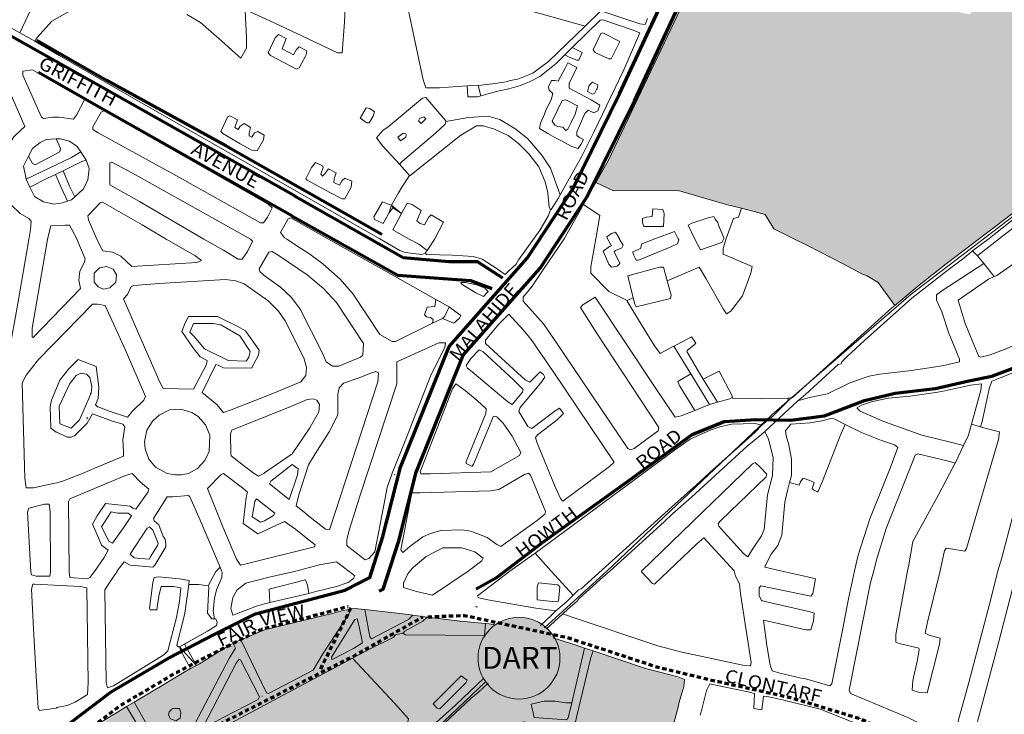
# Model space of a CAD drawing. Units: metres. Extents: x 306887 to 328328, y 228058 to 242053.
# Drawn here: x 317352 to 318868, y 236163 to 237233 of the extents above; entities that cross this region are included whole.
import ezdxf
from ezdxf.enums import TextEntityAlignment as Align

# ---------------------------------------------------------------- set-up
doc = ezdxf.new("R2010")
doc.units = ezdxf.units.M
doc.header["$MEASUREMENT"] = 0
doc.linetypes.add('DGN Style 2', pattern=[10.95174, 6.571044, -4.380696])
for name, color, linetype, lineweight in [('BARONY', 7, 'Continuous', 0), ('BROWN', 7, 'Continuous', 0), ('Level 18', 7, 'Continuous', 0), ('Level 33', 7, 'Continuous', 0), ('Level 34', 7, 'Continuous', 0), ('Level 49', 7, 'Continuous', 0), ('Level 62', 7, 'Continuous', 0)]:
    doc.layers.add(name, color=color, linetype=linetype, lineweight=lineweight)
doc.styles.add('Style-SWISS_722_BOLD_ITALIC', font='SWISS_722_BOLD_ITALIC.shx')
doc.styles.add('Style-WORKING', font='WORKING.shx')

msp = doc.modelspace()

# ---------------------------------------------------------------- hatches: boundary and pattern name
at = {"layer": 'Level 18', "linetype": 'Continuous', "lineweight": 0}
for points in [[(318699.354, 236793.07), (318673.761, 236828.209), (318652.766, 236840.182), (318592.782, 236871.107), (318512.804, 236911.008), (318499.797, 236932.986), (318463.392, 236942.681), (318365.855, 236969.83), (318265.917, 236969.724), (318238.92, 236982.154), (318257.89, 237015.699), (318316.271, 237138.216), (318374.652, 237260.733), (318394.617, 237293.742), (318417.58, 237326.754), (318425.338, 237331.42), (318433.57, 237327.77), (318513.54, 237299.866), (318593.509, 237271.961), (318603.504, 237269.972), (318609.248, 237280.845), (318699.449, 237263.076), (318754.077, 237253.201), (318815.392, 237241.207), (318848.787, 237310.621), (318945.282, 237285.329), (318957.276, 237283.342), (318959.273, 237285.343), (318979.23, 237331.348), (318988.219, 237339.354), (318994.715, 237339.361), (319001.211, 237339.368), (319134.33, 237288.362), (319171.314, 237274.063), (319218.135, 237253.63), (319224.132, 237252.636), (319243.491, 237284.284), (319289.814, 237258.613), (319260.129, 237223.685), (319227.166, 237199.659), (319191.702, 237178.629), (319156.239, 237157.599), (319141.255, 237147.587), (319142.758, 237142.59), (319149.033, 237128.062), (319128.283, 237117.584), (319123.289, 237113.58), (319057.358, 237071.526), (318992.433, 237020.476), (318915.521, 236961.416), (318778.676, 236857.309)], [(317616.288, 235641.86), (317590.657, 235658.388), (317308.709, 235918.317), (317332.739, 235951.372), (317359.972, 235996.446), (317395.216, 236058.048), (317443.275, 236127.162), (317465.703, 236140.685), (317524.976, 236181.252), (317680.367, 236272.903), (317723.62, 236292.436), (317869.4, 236326.993), (317979.936, 236313.47), (318074.452, 236302.953), (318151.347, 236289.431), (318228.18, 236263.296), (318326.381, 236231.06), (318375.36, 236217.117), (318349.992, 236104.625), (318333.972, 236082.088), (318314.748, 236064.058), (318284.311, 236046.028), (318188.192, 236015.979), (318026.393, 235976.914), (317874.206, 235937.849), (317810.127, 235906.297), (317763.67, 235870.238), (317726.824, 235825.163), (317664.347, 235725.999)]]:
    msp.add_hatch(color=91, dxfattribs=at).paths.add_polyline_path(points)
at = {"layer": 'Level 33', "linetype": 'Continuous', "lineweight": 13}
h = msp.add_hatch(color=2, dxfattribs=at)
edge = h.paths.add_edge_path()
edge.add_arc((318120.52, 236249.967), 63.03, 0, 360)

# ---------------------------------------------------------------- linework, layer by layer
at = {"layer": 'BROWN', "color": 7, "linetype": 'Continuous', "lineweight": 0}
for p, q in [((317374.846, 237199.92), (317351.878, 237212.732)), ((318202.606, 237190.176), (318191.226, 237178.865)), ((318057.574, 237131.888), (318040.755, 237131.102)), ((318061.625, 237115.731), (318057.574, 237131.888)), ((317445.699, 237029.422), (317453.77, 237016.67)), ((317952.095, 236993.383), (317936.36, 237010.627)), ((317367.484, 236975.278), (317361.669, 236987.336)), ((317406.998, 236994.826), (317418.361, 237000.285)), ((318219.847, 236948.425), (318238.92, 236982.154)), ((317926.145, 236943.374), (317924.143, 236947.37)), ((317939.742, 236934.736), (317924.143, 236947.37)), ((317939.742, 236934.736), (317926.145, 236943.374)), ((317979.089, 236877.754), (317976.161, 236873.452)), ((318826.638, 236869.356), (318819.148, 236877.043)), ((318826.638, 236869.356), (318836.27, 236857.43)), ((318836.27, 236857.43), (318852.413, 236837.442)), ((317992.414, 236802.432), (318013.258, 236790.651)), ((318296.46, 236805.017), (318287.018, 236800.809)), ((318002.542, 236773.09), (317987.584, 236765.713)), ((318359.092, 236730.446), (318385.098, 236687.569)), ((318385.098, 236687.569), (318413.76, 236640.312)), ((318426.12, 236644.284), (318404.077, 236679.501)), ((318413.76, 236640.312), (318391.619, 236631.516)), ((318426.12, 236644.284), (318413.76, 236640.312)), ((318549.961, 236646.144), (318499.146, 236598.863)), ((317455.654, 236620.993), (317455.657, 236617.994)), ((318831.38, 236605.938), (318817.39, 236610.038)), ((318805.022, 236577.132), (318792.049, 236550.045)), ((317929.422, 236532.528), (317928.422, 236532.527)), ((317797.181, 236349.69), (317736.913, 236335.348)), ((318056.482, 236328.738), (318053.484, 236328.735)), ((317979.096, 236313.217), (317957.111, 236316.195)), ((318068.931, 236303.254), (318067.463, 236284.741)), ((317605.432, 236271.541), (317597.807, 236267.274)), ((317597.807, 236267.274), (317623.68, 236238.746)), ((317605.432, 236271.541), (317623.68, 236238.746)), ((318221.568, 236265.514), (318201.868, 236180.946)), ((318234.793, 236261.078), (318221.568, 236265.514)), ((317623.68, 236238.746), (317614.659, 236233.745)), ((317725.779, 236191.438), (317724.78, 236191.437)), ((317516.325, 236175.229), (317527.835, 236182.129))]:
    msp.add_line(p, q, dxfattribs=at)
at = {"layer": 'BROWN', "color": 7, "linetype": 'Continuous', "lineweight": 0, "flags": 128}
for points in [[(318238.92, 236982.154), (318257.89, 237015.699), (318374.652, 237260.733), (318394.617, 237293.742), (318417.58, 237326.754), (318425.338, 237331.42)], [(317351.878, 237212.732), (317332.321, 237223.641), (317325.322, 237228.632), (317330.302, 237253.628), (317337.612, 237294.736)], [(317385.838, 237286.398), (317382.254, 237277.674), (317351.878, 237212.732)], [(318040.755, 237131.102), (318025.956, 237130.411), (317997.974, 237128.382), (317976.987, 237128.36), (317972.982, 237140.351), (317946.914, 237264.278), (317943.905, 237280.269), (317943.904, 237281.268), (318016.859, 237281.346)], [(318222.396, 237223.113), (318189.785, 237232.547), (318017.859, 237280.347), (318016.859, 237281.346)], [(317853.966, 237272.176), (317851.996, 237229.19), (317848.031, 237182.203), (317841.035, 237182.196), (317795.048, 237204.139), (317737.066, 237231.068), (317702.077, 237247.025)], [(317429.246, 237246.735), (317401.274, 237230.712), (317378.305, 237205.696), (317374.846, 237199.92)], [(317699.079, 237246.022), (317701.105, 237206.039), (317701.117, 237189.045), (317692.132, 237174.041), (317678.133, 237186.022), (317673.133, 237191.014), (317663.133, 237200.001), (317630.133, 237228.955), (317609.138, 237240.928)], [(318222.396, 237223.113), (318246.74, 237246.602), (318306.717, 237226.673), (318314.712, 237225.682), (318318.704, 237234.683)], [(318202.606, 237190.176), (318245.75, 237232.606), (318249.748, 237232.611), (318294.73, 237217.664), (318306.726, 237212.678), (318281.78, 237155.673), (318235.874, 237059.659), (318216.912, 237021.653), (318184.064, 236963.138)], [(318222.396, 237223.113), (318165.843, 237168.545), (318141.87, 237150.526), (318118.891, 237141.505), (318106.9, 237139.493), (318100.905, 237137.488), (318079.92, 237134.467), (318057.574, 237131.888)], [(317976.161, 236873.452), (317971.166, 236871.448), (317945.18, 236874.419), (317937.183, 236877.41), (317906.19, 236895.37), (317520.278, 237115.88), (317412.303, 237177.743), (317374.846, 237199.92)], [(317792.068, 237178.145), (317782.087, 237159.142), (317778.091, 237157.138), (317738.101, 237178.088), (317734.101, 237182.082), (317745.079, 237205.086), (317750.072, 237210.089), (317762.069, 237204.104), (317756.083, 237188.103), (317773.079, 237179.125), (317778.07, 237187.127), (317782.065, 237191.13), (317794.062, 237185.145), (317793.067, 237179.146), (317792.068, 237178.145)], [(318239.789, 237181.619), (318237.789, 237182.616), (318234.788, 237186.612), (318246.764, 237211.615), (318249.762, 237212.618), (318275.754, 237199.65), (318262.781, 237172.646), (318258.783, 237172.642), (318239.789, 237181.619)], [(318202.606, 237190.176), (318217.802, 237182.595), (318212.813, 237170.594), (318209.815, 237170.591), (318197.819, 237175.576), (318191.226, 237178.865)], [(318061.625, 237115.731), (318089.921, 237123.481), (318104.91, 237126.496), (318122.895, 237131.513), (318128.889, 237134.518), (318136.882, 237137.526), (318152.867, 237145.54), (318177.838, 237165.559), (318191.226, 237178.865)], [(317408.37, 237082.774), (317402.374, 237082.767), (317388.384, 237080.753), (317385.384, 237082.749), (317356.358, 237147.695), (317356.354, 237153.692), (317371.343, 237155.707), (317451.325, 237109.809), (317439.349, 237085.805), (317434.356, 237079.802), (317412.367, 237082.778), (317408.37, 237082.774)], [(318175.917, 237051.599), (318164.919, 237057.585), (318151.922, 237065.568), (318153.915, 237073.567), (318159.902, 237087.569), (318161.897, 237093.568), (318169.881, 237109.571), (318172.872, 237119.571), (318166.873, 237124.562), (318165.87, 237129.559), (318170.86, 237139.561), (318175.857, 237139.566), (318180.854, 237138.572), (318191.834, 237158.576), (318195.826, 237166.578), (318209.822, 237159.595), (318197.847, 237134.592), (318197.851, 237127.594), (318231.843, 237109.637), (318244.84, 237101.653), (318241.848, 237092.654), (318235.854, 237089.648), (318226.857, 237093.637), (318221.863, 237088.634), (318216.874, 237076.633), (318209.889, 237060.631), (318209.894, 237054.634), (318213.893, 237051.639), (318219.891, 237048.646), (318215.899, 237040.645), (318211.906, 237034.643), (318201.91, 237037.631), (318183.914, 237047.609), (318175.917, 237051.599)], [(319367.11, 237154.824), (319390.112, 237130.857), (319388.116, 237126.856), (319244.304, 236981.757), (319201.36, 236937.728), (319186.38, 236922.717), (319152.418, 236896.691), (319138.433, 236887.68), (319098.476, 236860.647), (318987.596, 236784.557), (318970.614, 236774.543), (318926.656, 236751.505), (318870.708, 236726.455), (318844.731, 236716.431), (318831.741, 236713.418), (318828.742, 236714.415), (318815.729, 236745.39), (318807.721, 236765.374), (318796.703, 236801.349), (318843.652, 236833.387), (318852.413, 236837.442)], [(318852.413, 236837.442), (318856.64, 236839.398), (318938.551, 236896.464), (318979.509, 236920.499), (319030.458, 236948.543), (319063.422, 236972.569), (319104.37, 237011.598), (319154.312, 237050.636), (319197.262, 237085.669), (319218.234, 237107.683), (319252.21, 237112.717), (319254.21, 237110.72), (319273.22, 237078.752), (319277.218, 237077.757), (319340.142, 237132.803), (319367.11, 237154.824)], [(317344.428, 237054.716), (317342.431, 237052.715), (317326.458, 237027.707), (317308.467, 237030.687), (317301.469, 237033.678), (317302.465, 237039.677), (317323.389, 237132.665), (317327.382, 237138.667), (317330.382, 237135.671), (317359.41, 237068.727), (317344.428, 237054.716)], [(318061.625, 237115.731), (318056.947, 237114.45), (318041.957, 237114.434), (318040.755, 237131.102)], [(318239.827, 237125.639), (318236.833, 237119.638), (318233.835, 237118.636), (318225.837, 237122.626), (318228.83, 237131.625), (318233.823, 237136.629), (318241.821, 237132.639), (318240.825, 237126.64), (318239.827, 237125.639)], [(319149.033, 237128.062), (319139.273, 237122.594), (319128.283, 237117.584), (319123.289, 237113.58), (319107.305, 237104.567), (319082.331, 237088.546), (319057.358, 237071.526), (318992.433, 237020.476), (318957.856, 236993.821), (318947.484, 236986.441), (318915.521, 236961.416), (318829.618, 236896.349), (318778.676, 236857.309), (318736.724, 236824.277), (318699.354, 236793.07)], [(317936.36, 237010.627), (317911.089, 237038.323), (317901.087, 237051.308), (317911.073, 237062.314), (317919.064, 237068.32), (317972.001, 237112.36), (317976.998, 237113.365), (318008.003, 237077.411), (318008.004, 237076.412)], [(318175.904, 237070.592), (318171.902, 237076.585), (318186.871, 237108.589), (318192.867, 237109.595), (318210.862, 237100.618), (318206.873, 237087.618), (318200.886, 237074.617), (318195.895, 237064.615), (318192.899, 237062.613), (318187.898, 237067.606), (318179.903, 237068.597), (318175.904, 237070.592)], [(317898.061, 237091.29), (317896.067, 237084.29), (317890.078, 237074.287), (317886.08, 237074.283), (317876.082, 237081.27), (317885.065, 237097.274), (317891.062, 237096.28), (317898.061, 237091.29)], [(317472.347, 237058.85), (317464.348, 237063.84), (317464.345, 237067.838), (317477.322, 237090.844), (317481.318, 237092.847), (317578.295, 237037.97), (317734.259, 236949.168), (317740.26, 236943.177), (317733.273, 236929.174), (317727.283, 236920.171), (317722.286, 236920.166), (317588.318, 236994.997), (317472.347, 237058.85)], [(317664.229, 237058.054), (317661.228, 237061.05), (317672.206, 237084.053), (317675.203, 237085.056), (317687.2, 237079.071), (317683.211, 237067.071), (317688.21, 237064.077), (317691.204, 237069.078), (317697.198, 237073.083), (317707.196, 237067.096), (317705.202, 237059.097), (317705.206, 237054.099), (317709.205, 237052.104), (317713.198, 237059.105), (317718.193, 237061.11), (317728.191, 237055.123), (317727.196, 237048.124), (317717.214, 237031.12), (317709.218, 237032.111), (317691.223, 237042.088), (317664.229, 237058.054)], [(317977.02, 237080.377), (317970.029, 237073.372), (317966.029, 237077.367), (317968.025, 237081.367), (317974.02, 237083.373), (317977.02, 237080.377)], [(318184.064, 236963.138), (318168.953, 237004.609), (318155.947, 237024.588), (318133.944, 237049.555), (318115.945, 237064.53), (318090.95, 237079.498), (318072.958, 237084.478), (318042.978, 237082.446), (318008.004, 237076.412)], [(318008.004, 237076.412), (318007.007, 237072.412), (317992.026, 237058.401), (317941.086, 237015.363), (317936.36, 237010.627)], [(318168.996, 236940.632), (318166.995, 236944.629), (318164.981, 236966.618), (318160.972, 236983.608), (318150.963, 237006.589), (318135.958, 237026.566), (318119.957, 237042.543), (318103.959, 237054.521), (318082.965, 237064.495), (318065.972, 237069.476), (318054.979, 237069.464), (318031.004, 237055.444), (317953.094, 236993.384), (317952.095, 236993.383)], [(317407.612, 237049.477), (317392.403, 237048.769), (317383.412, 237043.761), (317371.425, 237034.752), (317365.323, 237022.959)], [(317407.612, 237049.477), (317414.399, 237034.798), (317413.403, 237029.798), (317375.44, 237009.765), (317371.441, 237011.76), (317365.323, 237022.959)], [(317445.699, 237029.422), (317440.381, 237037.824), (317428.383, 237045.808), (317414.389, 237049.792), (317407.612, 237049.477)], [(317947.055, 237056.354), (317946.058, 237052.355), (317938.067, 237046.349), (317934.066, 237052.342), (317942.057, 237058.348), (317946.055, 237057.353), (317947.055, 237056.354)], [(317365.323, 237022.959), (317357.452, 237007.747), (317361.669, 236987.336)], [(317445.699, 237029.422), (317431.398, 237020.821), (317361.669, 236987.336)], [(319016.413, 237027.499), (319005.426, 237019.49), (318991.442, 237007.48), (318980.454, 237000.471), (318961.304, 236985.452), (318940.5, 236969.44), (318889.557, 236931.4), (318852.6, 236902.371), (318844.609, 236896.365), (318819.148, 236877.043)], [(319016.413, 237027.499), (319014.134, 237019.499), (319012.425, 237013.5), (318860.599, 236896.382), (318827.637, 236870.356), (318826.638, 236869.356)], [(317453.77, 237016.67), (317447.392, 237014.84), (317418.361, 237000.285)], [(317453.77, 237016.67), (317458.393, 237003.856), (317456.406, 236985.86), (317449.42, 236971.858), (317436.628, 236960.464)], [(317635.357, 236895.083), (317536.379, 236952.957), (317490.39, 236978.899), (317490.367, 237012.886), (317493.364, 237013.889), (317525.356, 236996.929), (317652.326, 236926.09), (317707.313, 236895.159), (317710.313, 236892.164), (317702.329, 236876.161), (317694.342, 236864.157), (317688.345, 236864.151), (317665.35, 236878.121), (317635.357, 236895.083)], [(317792.197, 236988.215), (317801.18, 237005.219), (317807.171, 237013.222), (317818.167, 237008.235), (317819.169, 237005.238), (317815.178, 236995.237), (317818.178, 236992.241), (317821.174, 236995.243), (317827.165, 237003.247), (317839.162, 236997.262), (317836.17, 236988.262), (317835.174, 236982.263), (317844.172, 236978.274), (317848.164, 236985.276), (317852.159, 236989.278), (317863.156, 236984.292), (317862.162, 236975.294), (317852.181, 236957.29), (317848.183, 236957.286), (317830.188, 236966.264), (317794.197, 236986.218), (317792.197, 236988.215)], [(317406.998, 236994.826), (317394.442, 236988.793), (317367.484, 236975.278)], [(317406.998, 236994.826), (317418.442, 236967.826), (317425.508, 236953.718)], [(317418.361, 237000.285), (317428.429, 236976.834), (317436.628, 236960.464)], [(317952.095, 236993.383), (317940.114, 236975.377), (317935.123, 236966.375), (317924.143, 236947.37)], [(317425.508, 236953.718), (317417.454, 236950.832), (317404.463, 236948.819), (317388.471, 236952.8), (317374.474, 236960.782), (317367.484, 236975.278)], [(318463.392, 236942.681), (318441.823, 236947.919), (318365.855, 236969.83), (318265.917, 236969.724), (318238.92, 236982.154)], [(317436.628, 236960.464), (317431.442, 236955.845), (317425.508, 236953.718)], [(318184.064, 236963.138), (318180.977, 236957.639), (318169.996, 236940.633), (318168.996, 236940.632)], [(317338.505, 236947.749), (317352.505, 236934.769), (317365.502, 236926.785), (317369.503, 236922.791), (317368.512, 236909.795), (317365.524, 236894.797), (317348.602, 236795.816), (317339.642, 236744.825), (317329.682, 236695.832), (317325.685, 236693.829), (317290.703, 236699.79), (317286.703, 236702.784), (317287.695, 236713.781), (317325.549, 236894.755), (317336.509, 236943.748), (317338.505, 236947.749)], [(317577.393, 236895.022), (317540.401, 236916.974), (317479.415, 236951.897), (317475.418, 236950.893), (317456.443, 236930.88), (317457.447, 236924.884), (317470.459, 236894.908), (317479.466, 236876.925), (317494.458, 236874.941), (317507.454, 236868.957), (317524.454, 236852.981), (317624.388, 236859.085), (317631.382, 236862.091), (317621.383, 236870.078), (317577.393, 236895.022)], [(317924.143, 236947.37), (317918.145, 236949.363), (317910.148, 236952.353), (317897.172, 236929.348), (317898.174, 236925.351), (317911.17, 236919.367), (317920.154, 236935.37), (317926.145, 236943.374)], [(317924.143, 236947.37), (317918.145, 236949.363), (317910.148, 236952.353), (317897.172, 236929.348), (317898.174, 236925.351), (317911.17, 236919.367), (317920.154, 236935.37), (317924.143, 236947.37)], [(317939.742, 236934.736), (317948.126, 236950.394), (317956.123, 236948.404), (317970.12, 236939.422), (317963.135, 236923.42), (317968.135, 236919.427), (317975.132, 236917.435), (317981.121, 236928.438), (317985.116, 236932.44), (318004.111, 236921.464), (317991.137, 236895.46), (317979.089, 236877.754)], [(318391.619, 236631.516), (318370.088, 236622.962), (318361.095, 236620.953), (318330.083, 236666.904), (318238.045, 236805.755), (318219.065, 236793.739), (318215.07, 236789.737), (318240.081, 236750.777), (318336.121, 236604.933), (318335.125, 236599.934), (318298.166, 236572.904), (318292.171, 236570.899), (318288.173, 236572.894), (318176.129, 236738.714), (318158.123, 236764.685), (318127.118, 236799.64), (318127.114, 236805.637), (318141.094, 236822.646), (318158.066, 236848.654), (318190.014, 236895.671), (318219.847, 236948.425)], [(318219.847, 236948.425), (318244.955, 236931.716), (318238.984, 236895.723), (318231.018, 236852.73), (318231.024, 236842.734), (318259.026, 236814.774), (318287.018, 236800.809)], [(318343.892, 236934.82), (318342.906, 236914.826), (318312.925, 236914.794), (318310.922, 236920.79), (318310.918, 236926.788), (318316.913, 236928.793), (318325.907, 236929.803), (318326.898, 236941.799), (318341.889, 236940.815), (318343.892, 236934.82)], [(318463.392, 236942.681), (318458.825, 236928.944), (318450.831, 236926.936), (318439.859, 236895.936), (318434.873, 236880.936), (318434.879, 236871.939), (318479.864, 236852.994), (318477.872, 236842.996), (318464.904, 236807.995), (318446.931, 236783.984), (318439.938, 236779.979), (318434.936, 236787.97), (318408.921, 236833.926), (318397.915, 236851.908), (318348.8, 236830.937)], [(318699.354, 236793.07), (318673.761, 236828.209), (318655.764, 236839.186), (318649.767, 236841.178), (318619.774, 236857.141), (318565.789, 236885.073), (318542.796, 236896.045), (318512.804, 236911.008), (318499.797, 236932.986), (318482.804, 236937.966), (318463.392, 236942.681)], [(317987.584, 236765.713), (317930.282, 236737.454), (317925.285, 236737.449), (317906.289, 236748.424), (317865.273, 236810.358), (317845.269, 236833.328), (317818.27, 236857.291), (317798.272, 236872.264), (317784.274, 236881.246), (317763.278, 236895.219), (317759.279, 236897.214), (317753.277, 236905.204), (317765.256, 236926.209), (317769.252, 236928.213), (317827.238, 236895.287), (317925.215, 236840.411), (317992.414, 236802.432)], [(317979.089, 236877.754), (317966.158, 236887.437), (317950.162, 236895.417), (317926.168, 236909.386), (317939.742, 236934.736)], [(318168.996, 236940.632), (318166.004, 236931.632), (318153.027, 236909.627), (318120.079, 236863.609), (318116.086, 236856.607), (318105.1, 236846.599), (318099.107, 236840.595), (318087.109, 236849.579), (318064.113, 236864.549), (318050.119, 236868.533), (318018.137, 236870.498), (317978.161, 236871.455), (317976.161, 236873.452)], [(318390.89, 236895.884), (318380.881, 236916.866), (318386.876, 236919.871), (318411.855, 236927.894), (318420.848, 236929.903), (318422.849, 236925.907), (318426.85, 236920.913), (318427.852, 236916.915), (318435.861, 236896.931), (318435.862, 236895.932), (318432.868, 236889.931), (318399.896, 236878.9), (318390.89, 236895.884)], [(317394.506, 236894.828), (317396.499, 236903.827), (317399.489, 236915.825), (317421.475, 236916.848), (317428.47, 236916.856), (317439.478, 236895.875), (317439.478, 236894.876), (317452.491, 236864.9), (317451.495, 236859.901), (317444.509, 236845.899), (317442.519, 236831.902), (317445.526, 236818.91), (317372.622, 236743.86), (317370.623, 236744.858), (317370.614, 236757.853), (317394.506, 236894.828)], [(318256.972, 236895.742), (318255.971, 236898.74), (318262.963, 236903.745), (318268.958, 236905.751), (318274.961, 236896.761), (318274.961, 236895.761), (318280.964, 236885.771), (318278.968, 236881.77), (318268.977, 236877.761), (318266.98, 236875.76), (318275.986, 236857.776), (318271.992, 236853.773), (318262.999, 236851.765), (318258.998, 236856.758), (318249.99, 236876.742), (318259.979, 236883.75), (318262.976, 236884.752), (318256.972, 236895.742)], [(318365.905, 236895.857), (318359.901, 236906.847), (318329.927, 236895.819), (318309.945, 236887.801), (318307.951, 236880.802), (318295.962, 236875.791), (318296.965, 236870.794), (318300.968, 236862.801), (318303.966, 236862.804), (318306.963, 236863.807), (318350.924, 236881.847), (318364.911, 236887.859), (318366.906, 236893.859), (318365.905, 236895.857)], [(317728.338, 236839.202), (317721.338, 236845.193), (317720.336, 236849.19), (317735.309, 236875.196), (317740.305, 236876.201), (317751.303, 236869.216), (317794.296, 236840.272), (317819.295, 236819.306), (317839.297, 236797.335), (317881.314, 236734.403), (317880.327, 236716.409), (317876.332, 236713.405), (317843.362, 236699.376), (317833.368, 236699.365), (317823.369, 236706.352), (317818.364, 236718.342), (317783.339, 236787.28), (317770.335, 236805.259), (317753.334, 236821.235), (317728.338, 236839.202)], [(318549.961, 236646.144), (318561.947, 236656.153), (318611.885, 236702.189), (318616.881, 236703.194), (318617.878, 236706.194), (318625.868, 236714.2), (318652.834, 236739.219), (318725.745, 236804.273), (318783.678, 236849.317), (318803.656, 236864.333), (318814.643, 236873.341), (318819.148, 236877.043)], [(317472.508, 236821.937), (317466.506, 236828.928), (317466.497, 236842.923), (317474.487, 236850.929), (317485.478, 236852.94), (317495.475, 236848.952), (317500.478, 236839.96), (317499.486, 236828.963), (317490.498, 236819.957), (317480.505, 236817.947), (317472.508, 236821.937)], [(318348.8, 236830.937), (318342.949, 236851.849), (318336.953, 236851.843), (318287.992, 236838.796), (318296.46, 236805.017)], [(318836.27, 236857.43), (318771.709, 236815.317), (318763.718, 236809.311), (318763.723, 236801.314), (318771.731, 236783.329), (318782.746, 236750.353), (318798.763, 236710.385), (318798.766, 236706.386), (318774.785, 236700.363), (318755.799, 236697.344), (318720.824, 236692.309), (318675.855, 236687.263), (318659.867, 236684.247), (318653.872, 236682.241), (318628.894, 236673.218), (318595.925, 236657.189), (318567.946, 236651.162), (318560.54, 236649.096), (318549.961, 236646.144)], [(317536.52, 236745.034), (317567.549, 236675.092), (317572.552, 236665.101), (317619.524, 236664.151), (317639.486, 236702.158), (317640.481, 236708.157), (317629.484, 236714.143), (317618.481, 236728.127), (317601.475, 236753.099), (317606.463, 236766.1), (317611.453, 236776.102), (317656.425, 236776.149), (317686.417, 236761.187), (317699.413, 236754.203), (317720.421, 236724.236), (317719.427, 236716.238), (317708.447, 236696.234), (317665.473, 236697.188), (317657.475, 236701.178), (317653.477, 236702.173), (317632.519, 236659.167), (317655.518, 236640.198), (317664.52, 236629.212), (317665.52, 236628.213), (317677.51, 236632.224), (317741.453, 236657.283), (317784.414, 236675.322), (317792.403, 236685.327), (317793.394, 236697.323), (317789.386, 236712.314), (317760.365, 236769.262), (317750.361, 236784.246), (317734.36, 236800.223), (317697.366, 236826.174), (317684.37, 236831.159), (317668.379, 236833.141), (317566.446, 236827.035), (317527.472, 236823.995), (317523.476, 236821.991), (317517.488, 236809.989), (317511.496, 236802.986), (317536.52, 236745.034)], [(318031.158, 236828.527), (318038.153, 236828.535), (318055.146, 236824.554), (318068.141, 236819.57), (318073.141, 236814.577), (318066.151, 236806.572), (318054.154, 236812.558), (318033.158, 236825.531), (318031.158, 236828.527)], [(318348.8, 236830.937), (318354.971, 236808.878), (318353.975, 236803.879), (318301.016, 236790.827), (318299.015, 236794.824), (318296.46, 236805.017)], [(317408.699, 236597.952), (317407.7, 236597.951), (317399.701, 236603.94), (317398.679, 236636.927), (317400.671, 236646.926), (317413.642, 236677.928), (317426.622, 236694.935), (317441.603, 236709.946), (317469.593, 236698.98), (317473.612, 236666.996), (317472.624, 236650.001), (317468.634, 236640), (317471.634, 236637.004), (317472.633, 236637.006), (317489.627, 236630.026), (317517.616, 236621.059), (317525.605, 236630.064), (317542.583, 236647.076), (317545.577, 236653.077), (317514.548, 236724.018), (317483.52, 236792.96), (317471.526, 236794.946), (317463.531, 236794.938), (317380.64, 236709.881), (317361.668, 236685.87), (317355.68, 236673.868), (317359.778, 236526.926), (317361.787, 236511.934), (317372.78, 236511.946), (317398.76, 236517.971), (317408.752, 236519.981), (317416.746, 236521.989), (317451.715, 236536.02), (317465.702, 236542.033), (317501.669, 236557.066), (317511.661, 236561.075), (317511.656, 236568.072), (317510.644, 236586.065), (317513.629, 236606.06), (317510.628, 236610.056), (317494.634, 236615.037), (317463.646, 236626), (317455.661, 236611.997), (317436.685, 236592.984), (317430.691, 236589.978), (317424.695, 236589.972), (317408.699, 236597.952)], [(317992.414, 236802.432), (317991.208, 236791.499), (317979.216, 236790.486), (317975.226, 236778.486), (317978.226, 236775.491), (317984.223, 236774.497), (317988.223, 236771.503), (317987.584, 236765.713)], [(318013.258, 236790.651), (318019.194, 236786.53), (318031.192, 236777.546), (318029.196, 236773.545), (318020.207, 236765.539), (318002.542, 236773.09)], [(318013.258, 236790.651), (318006.208, 236776.52), (318002.542, 236773.09)], [(318359.092, 236730.446), (318354.026, 236727.907), (318338.042, 236718.893), (318329.04, 236730.879), (318310.031, 236761.847), (318287.019, 236799.809), (318287.018, 236800.809)], [(318699.354, 236793.07), (318694.774, 236789.245), (318541.962, 236651.134), (318534.968, 236650.127), (318534.968, 236649.127)], [(318112.199, 236694.662), (318130.198, 236678.687), (318137.197, 236674.696), (318153.176, 236690.707), (318158.176, 236686.714), (318160.177, 236682.718), (318154.187, 236673.715), (318122.232, 236635.695), (318120.238, 236629.695), (318134.245, 236606.718), (318140.243, 236603.726), (318176.202, 236630.754), (318183.195, 236634.76), (318189.197, 236626.769), (318179.21, 236616.762), (318149.244, 236593.739), (318146.249, 236589.737), (318148.252, 236582.742), (318176.282, 236513.797), (318184.289, 236495.812), (318188.289, 236491.818), (318260.209, 236544.874), (318267.2, 236551.879), (318172.163, 236692.727), (318139.151, 236740.674), (318127.148, 236755.656), (318105.145, 236779.624), (318089.166, 236763.613), (318069.195, 236739.6), (318069.198, 236734.602), (318112.199, 236694.662)], [(317664.463, 236712.181), (317636.471, 236726.146), (317620.468, 236745.123), (317613.468, 236752.113), (317619.455, 236765.114), (317649.437, 236765.146), (317661.431, 236763.159), (317690.424, 236746.196), (317706.431, 236722.222), (317704.438, 236713.223), (317700.445, 236707.221), (317672.461, 236708.191), (317664.463, 236712.181)], [(318404.077, 236679.501), (318400.027, 236685.971), (318379.015, 236721.935), (318380.013, 236723.936), (318390.002, 236731.943), (318392.998, 236734.945), (318385.995, 236744.934), (318364.017, 236732.915), (318359.092, 236730.446)], [(317856.542, 236422.491), (317855.542, 236423.49), (317855.535, 236432.487), (317859.522, 236448.485), (317875.478, 236499.483), (317932.325, 236672.48), (317932.302, 236706.467), (317997.242, 236735.526), (318007.236, 236735.536), (318006.241, 236728.538), (317985.283, 236686.531), (317947.372, 236589.526), (317925.423, 236534.523), (317917.443, 236512.523), (317912.464, 236485.527), (317898.522, 236413.539), (317889.534, 236403.533), (317883.539, 236401.528), (317856.542, 236422.491)], [(318048.241, 236690.596), (318041.241, 236696.586), (318039.24, 236700.583), (318046.228, 236711.586), (318059.211, 236724.595), (318065.209, 236721.603), (318112.209, 236678.668), (318127.21, 236663.69), (318126.214, 236659.69), (318110.236, 236640.68), (318103.238, 236644.671), (318048.241, 236690.596)], [(317460.627, 236656.985), (317460.628, 236655.986), (317456.637, 236645.985), (317443.665, 236616.982), (317430.681, 236603.973), (317413.687, 236610.953), (317412.67, 236637.942), (317428.636, 236672.946), (317438.622, 236684.952), (317445.615, 236688.958), (317454.61, 236686.968), (317459.611, 236681.975), (317462.618, 236667.984), (317461.626, 236657.986), (317460.627, 236656.985)], [(317792.547, 236472.405), (317777.548, 236484.385), (317781.534, 236501.383), (317796.494, 236547.382), (317806.476, 236564.386), (317828.439, 236598.397), (317841.414, 236624.401), (317841.392, 236656.389), (317843.384, 236666.388), (317850.375, 236673.393), (317874.355, 236681.415), (317893.337, 236689.432), (317900.332, 236691.439), (317904.331, 236689.444), (317903.341, 236675.448), (317828.542, 236447.453), (317822.545, 236448.446), (317794.547, 236470.408), (317792.547, 236472.405)], [(318385.098, 236687.569), (318365.055, 236675.937), (318368.058, 236668.943), (318391.619, 236631.516)], [(318404.077, 236679.501), (318429.005, 236691.999), (318449.018, 236654.034), (318449.02, 236651.036)], [(318831.38, 236605.938), (318833.807, 236614.457), (318844.766, 236664.45), (318848.756, 236676.45), (318861.744, 236681.462), (318893.716, 236694.491)], [(317984.387, 236533.586), (317969.396, 236533.57), (317968.395, 236536.568), (318018.277, 236664.574), (318023.269, 236672.576), (318038.267, 236661.596), (318056.266, 236646.621), (318070.266, 236633.64), (318069.271, 236626.642), (318039.34, 236552.637), (318039.342, 236549.638), (318047.34, 236545.648), (318048.339, 236545.649), (318050.336, 236548.65), (318081.267, 236622.656), (318086.264, 236621.662), (318096.265, 236611.676), (318110.27, 236591.698), (318123.279, 236566.721), (318121.283, 236561.721), (318077.327, 236536.683), (317984.387, 236533.586)], [(318805.022, 236577.132), (318784.859, 236582.417), (318763.869, 236587.393), (318740.879, 236593.366), (318687.899, 236612.303), (318679.902, 236615.293), (318645.912, 236630.252), (318640.912, 236635.245), (318647.905, 236639.251), (318664.89, 236645.267), (318689.872, 236650.291), (318722.849, 236653.325), (318765.819, 236659.368), (318790.8, 236664.393), (318815.78, 236670.417), (318832.768, 236672.435), (318831.776, 236662.437), (318817.39, 236610.038)], [(317728.544, 236535.314), (317727.545, 236534.314), (317719.553, 236530.307), (317712.555, 236534.298), (317698.556, 236545.279), (317677.558, 236561.251), (317676.556, 236565.248), (317676.535, 236595.237), (317678.53, 236601.237), (317769.449, 236637.32), (317794.426, 236648.343), (317803.42, 236649.352), (317809.418, 236647.359), (317813.42, 236640.366), (317812.428, 236629.369), (317798.454, 236604.363), (317771.498, 236564.349), (317728.544, 236535.314)], [(318449.02, 236651.036), (318445.024, 236649.032), (318426.12, 236644.284)], [(318534.968, 236649.127), (318450.02, 236650.037), (318449.02, 236651.036)], [(318534.968, 236649.127), (318533.972, 236645.128), (318512, 236623.113), (318495.02, 236609.1)], [(317600.625, 236532.18), (317590.631, 236532.169), (317578.637, 236534.156), (317560.642, 236544.133), (317550.64, 236556.118), (317544.633, 236572.106), (317543.626, 236583.101), (317547.611, 236601.098), (317556.596, 236615.103), (317566.584, 236624.11), (317582.568, 236632.124), (317599.557, 236633.141), (317616.55, 236628.161), (317626.548, 236622.174), (317637.55, 236609.191), (317644.557, 236593.204), (317643.574, 236568.212), (317636.588, 236554.21), (317625.603, 236542.203), (317611.617, 236534.191), (317600.625, 236532.18)], [(318495.02, 236609.1), (318491.055, 236609.817), (318484.026, 236611.087), (318448.048, 236610.05), (318430.062, 236606.032), (318415.075, 236601.018), (318384.104, 236586.99), (318360.13, 236569.971), (318202.307, 236453.846), (318145.592, 236411.676)], [(318495.02, 236609.1), (318484.034, 236598.092), (318464.059, 236580.078), (318420.113, 236541.045), (318394.145, 236517.027), (318356.192, 236482.999), (318216.364, 236356.897), (318212.368, 236354.893), (318204.235, 236346.745)], [(318537.296, 236520.604), (318534.065, 236508.178), (318530.079, 236490.181), (318525.117, 236439.194), (318519.132, 236423.194), (318509.147, 236410.188), (318500.164, 236393.185), (318499.166, 236390.185), (318523.156, 236384.212), (318565.136, 236375.26), (318577.13, 236372.274), (318573.148, 236349.278), (318570.153, 236345.276), (318493.19, 236361.189), (318490.194, 236358.187), (318490.202, 236346.191), (318494.205, 236338.198), (318496.203, 236338.201), (318508.198, 236335.214), (318569.17, 236321.284), (318575.168, 236319.291), (318574.176, 236307.295), (318570.188, 236293.295), (318562.193, 236293.287), (318511.217, 236305.229), (318497.223, 236308.213), (318502.247, 236269.232), (318507.264, 236239.249), (318510.268, 236230.255), (318520.264, 236227.267), (318555.248, 236219.307), (318560.245, 236218.312), (318599.229, 236207.358), (318602.225, 236210.36), (318619.157, 236295.347), (318628.12, 236341.339), (318637.085, 236384.333), (318643.065, 236408.33), (318661.016, 236464.329), (318682.965, 236519.332), (318691.944, 236542.333), (318703.915, 236574.334), (318698.915, 236578.327), (318678.923, 236585.303), (318647.934, 236597.266), (318622.659, 236609.875)], [(318622.659, 236609.875), (318607.945, 236617.216), (318602.946, 236619.21), (318586.959, 236615.195), (318568.972, 236612.177), (318538.992, 236610.146), (318531.004, 236600.141), (318532.009, 236592.145), (318536.016, 236578.155), (318540.028, 236556.167), (318540.045, 236531.176), (318537.296, 236520.604)], [(318622.659, 236609.875), (318614.957, 236592.233), (318588.022, 236522.23), (318582.035, 236508.229), (318580.037, 236506.228), (318574.039, 236509.22), (318572.039, 236511.217), (318575.031, 236520.217), (318567.033, 236524.207), (318558.037, 236527.197), (318554.043, 236521.195), (318552.048, 236516.194), (318537.296, 236520.604)], [(318817.39, 236610.038), (318812.834, 236593.442), (318805.022, 236577.132)], [(318499.146, 236598.863), (318494.031, 236594.104), (318472.057, 236576.088), (318386.163, 236498.025), (318357.198, 236472.004), (318344.215, 236459.995), (318260.318, 236383.934), (318245.336, 236370.923), (318213.376, 236341.899), (318210.38, 236337.898), (318196.397, 236325.887), (318188, 236318.12)], [(318499.146, 236598.863), (318505.029, 236587.118), (318512.044, 236559.136), (318511.063, 236531.145), (318503.088, 236501.148), (318498.128, 236448.162), (318494.137, 236438.162), (318481.158, 236419.155), (318473.172, 236406.151), (318466.172, 236411.142), (318432.168, 236449.092), (318428.167, 236453.086), (318427.165, 236457.084), (318431.159, 236462.086), (318501.071, 236529.136), (318502.067, 236533.135), (318492.066, 236544.12), (318484.066, 236551.109), (318480.07, 236549.106), (318309.288, 236383.986), (318309.289, 236382.986), (318326.29, 236365.011), (318329.289, 236364.014), (318394.207, 236426.06), (318405.194, 236435.068), (318452.199, 236384.137), (318454.204, 236376.142), (318460.208, 236364.153), (318461.215, 236353.158), (318463.223, 236339.165), (318478.279, 236243.216), (318477.283, 236238.217), (318465.29, 236239.204), (318422.31, 236248.155), (318371.334, 236259.097), (318334.351, 236269.054), (318202.402, 236312.898), (318188, 236318.12)], [(318792.049, 236550.045), (318788.883, 236543.435), (318766.924, 236502.427), (318726.999, 236429.412), (318721.027, 236393.419), (318719.034, 236384.42), (318701.112, 236286.437), (318701.12, 236274.441), (318706.118, 236272.447), (318736.105, 236265.482), (318737.105, 236263.483), (318734.118, 236247.486), (318727.144, 236215.49), (318726.155, 236200.495), (318735.151, 236197.506), (318749.143, 236196.521), (318768.081, 236271.513), (318769.074, 236280.511), (318752.081, 236285.491), (318746.083, 236288.484), (318749.071, 236303.481), (318769.003, 236384.473), (318775.978, 236415.469), (318778.973, 236419.47), (318794.966, 236416.489), (318806.96, 236414.502), (318809.955, 236418.504), (318822.916, 236464.501), (318858.811, 236586.494), (318860.801, 236598.491), (318839.811, 236603.467), (318831.38, 236605.938)], [(318903.804, 236555.553), (318863.931, 236404.566), (318857.948, 236384.567), (318846.985, 236340.572), (318813.093, 236212.583), (318799.137, 236160.587), (318796.146, 236150.587), (318789.168, 236123.59), (318783.171, 236124.583), (318765.175, 236135.56), (318719.188, 236158.503), (318631.217, 236195.396), (318629.215, 236200.392), (318662.082, 236366.366), (318667.066, 236384.365), (318671.052, 236401.363), (318686.011, 236449.361), (318730.906, 236562.367), (318734.902, 236564.37), (318781.881, 236553.424), (318792.049, 236550.045)], [(317780.508, 236541.367), (317779.515, 236532.369), (317766.548, 236494.37), (317736.551, 236518.329), (317738.547, 236522.33), (317771.509, 236548.355), (317780.508, 236541.367)], [(317427.833, 236383.051), (317426.761, 236491.011), (317428.757, 236495.011), (317492.699, 236522.069), (317514.679, 236531.089), (317524.671, 236534.099), (317537.672, 236521.117), (317550.671, 236510.135), (317549.674, 236506.135), (317530.705, 236479.125), (317525.706, 236481.119), (317521.707, 236484.114), (317483.727, 236488.072), (317470.748, 236469.065), (317463.762, 236456.063), (317472.77, 236435.08), (317477.775, 236424.089), (317487.774, 236416.103), (317481.785, 236405.1), (317466.809, 236383.093), (317459.82, 236374.089), (317455.824, 236372.085), (317428.839, 236374.056), (317427.833, 236383.051)], [(317664.64, 236452.277), (317640.615, 236511.23), (317661.588, 236532.244), (317665.584, 236534.248), (317694.581, 236512.287), (317702.58, 236505.298), (317700.587, 236497.299), (317695.617, 236457.308), (317718.614, 236441.338), (317759.576, 236460.375), (317776.573, 236448.397), (317792.572, 236435.419), (317806.571, 236424.438), (317805.574, 236421.438), (317704.653, 236396.34), (317691.663, 236393.327), (317685.661, 236402.318), (317664.64, 236452.277)], [(317984.45, 236441.62), (317972.46, 236436.609), (317952.483, 236421.593), (317941.496, 236412.585), (317938.495, 236416.58), (317955.425, 236504.566), (317968.417, 236504.58), (318077.347, 236507.694), (318089.338, 236509.706), (318129.298, 236532.74), (318135.293, 236534.746), (318138.293, 236531.75), (318161.317, 236475.795), (318160.32, 236471.795), (318148.335, 236461.786), (318092.396, 236421.742), (318086.398, 236424.734), (318071.4, 236435.714), (318046.408, 236445.684), (318032.416, 236447.669), (318000.436, 236446.635), (317984.45, 236441.62)], [(317368.87, 236382.989), (317363.811, 236474.95), (317365.805, 236480.95), (317389.786, 236486.973), (317396.782, 236486.98), (317398.789, 236474.987), (317398.851, 236383.021), (317397.857, 236376.022), (317376.87, 236376), (317369.873, 236377.992), (317368.87, 236382.989)], [(317611.893, 236363.254), (317612.728, 236369.252), (317597.736, 236372.235), (317564.754, 236375.199), (317558.758, 236374.193), (317556.765, 236366.194), (317551.795, 236326.204), (317552.796, 236324.205), (317562.79, 236324.216), (317565.774, 236345.211), (317569.761, 236360.21), (317588.749, 236360.23), (317599.744, 236358.243), (317597.759, 236337.248), (317592.781, 236310.253), (317579.822, 236261.257), (317573.83, 236255.253), (317495.911, 236207.188), (317486.918, 236204.18), (317484.914, 236212.175), (317482.818, 236355.12), (317494.799, 236373.126), (317501.788, 236383.13), (317501.787, 236384.129), (317512.771, 236398.136), (317521.768, 236393.147), (317556.749, 236390.185), (317559.745, 236393.187), (317576.715, 236421.195), (317576.712, 236426.193), (317575.708, 236433.19), (317572.707, 236437.185), (317565.699, 236455.171), (317558.699, 236461.161), (317557.697, 236465.159), (317578.662, 236498.169), (317587.656, 236498.178), (317611.64, 236500.203), (317613.64, 236498.206), (317629.655, 236462.236), (317660.399, 236390.009)], [(317728.594, 236461.341), (317722.599, 236459.336), (317709.602, 236467.319), (317713.583, 236491.315), (317716.579, 236495.316), (317744.576, 236473.354), (317742.58, 236469.353), (317728.594, 236461.341)], [(317523.716, 236469.121), (317518.716, 236473.115), (317502.726, 236473.098), (317492.731, 236475.086), (317477.756, 236452.079), (317488.764, 236430.099), (317494.762, 236427.106), (317512.734, 236452.116), (317523.716, 236469.121)], [(317551.744, 236402.176), (317536.752, 236403.159), (317527.757, 236404.15), (317521.757, 236410.141), (317547.714, 236450.154), (317551.71, 236452.157), (317556.71, 236447.164), (317564.719, 236427.18), (317563.722, 236423.181), (317552.741, 236405.176), (317551.744, 236402.176)], [(317952.509, 236383.607), (317957.502, 236389.61), (317977.478, 236406.625), (318003.453, 236419.648), (318032.435, 236419.679), (318052.426, 236413.702), (318065.425, 236403.72), (318063.429, 236399.719), (318042.453, 236383.703), (317987.512, 236346.658), (317962.524, 236352.629), (317942.532, 236358.606), (317942.527, 236365.603), (317949.513, 236379.606), (317952.509, 236383.607)], [(318145.592, 236411.676), (318140.376, 236407.798), (318106.413, 236383.771), (318056.47, 236345.732), (318058.471, 236342.735), (318072.464, 236339.751), (318146.427, 236326.834), (318177.411, 236322.868)], [(318145.592, 236411.676), (318170.374, 236383.838), (318204.235, 236346.745)], [(317736.913, 236335.348), (317728.681, 236333.389), (317717.69, 236330.378), (317679.723, 236316.343), (317676.718, 236326.336), (317679.705, 236343.333), (317686.692, 236355.336), (317699.677, 236365.346), (317735.649, 236374.381), (317774.619, 236383.419), (317813.588, 236393.457), (317839.568, 236398.482), (317867.566, 236376.52), (317865.57, 236372.519), (317857.579, 236366.513), (317839.594, 236360.496), (317807.619, 236352.465), (317797.181, 236349.69)], [(317660.399, 236390.009), (317653.694, 236383.291), (317641.716, 236361.286)], [(317660.399, 236390.009), (317662.687, 236384.3), (317662.688, 236383.3), (317663.688, 236382.302), (317662.694, 236374.304), (317654.712, 236355.302), (317651.723, 236342.304), (317649.738, 236322.309), (317651.744, 236310.316)], [(318887.93, 236384.599), (318859.023, 236273.609), (318816.16, 236111.623), (318814.168, 236101.625), (318816.169, 236097.628), (318818.169, 236096.631), (318885.158, 236050.719)], [(317736.913, 236335.348), (317735.661, 236356.388), (317791.617, 236370.442), (317794.621, 236362.448), (317797.181, 236349.69)], [(318176.402, 236336.862), (318148.417, 236339.831), (318148.404, 236359.824), (318150.398, 236365.824), (318180.382, 236362.857), (318183.382, 236359.861), (318181.398, 236337.867), (318176.402, 236336.862)], [(317408.987, 236174.108), (317407.988, 236173.107), (317382.007, 236169.081), (317380.006, 236173.078), (317376.974, 236222.057), (317372.927, 236295.025), (317369.888, 236356), (317371.881, 236363.999), (317374.879, 236364.002), (317444.839, 236360.078), (317454.834, 236358.089), (317456.932, 236212.145), (317455.944, 236194.151), (317436.964, 236182.135), (317424.975, 236177.124), (317408.987, 236174.108)], [(317597.807, 236267.274), (317595.808, 236267.272), (317593.808, 236269.269), (317605.767, 236319.263), (317611.893, 236363.254)], [(317641.716, 236361.286), (317627.723, 236363.271), (317611.893, 236363.254)], [(317651.744, 236310.316), (317647.747, 236310.311), (317640.745, 236319.301), (317642.717, 236359.288), (317641.716, 236361.286)], [(318177.411, 236322.868), (318193.392, 236335.88), (318204.235, 236346.745)], [(317860.888, 236325.522), (317849.613, 236323.52), (317832.627, 236318.504), (317728.708, 236293.403), (317692.368, 236278.144)], [(317860.888, 236325.522), (317858.612, 236317.532), (317818.678, 236256.512), (317803.704, 236231.506), (317734.771, 236195.446), (317731.772, 236196.442), (317692.368, 236278.144)], [(317883.026, 236324.706), (317866.601, 236326.537), (317860.888, 236325.522)], [(317957.111, 236316.195), (317946.557, 236317.625), (317883.026, 236324.706)], [(317957.111, 236316.195), (317950.56, 236309.633), (317893.616, 236279.583), (317890.616, 236282.579), (317883.026, 236324.706)], [(318177.411, 236322.868), (318170.42, 236315.863), (318153.714, 236300.363)], [(317651.744, 236310.316), (317653.743, 236310.318), (317655.745, 236305.322), (317654.749, 236300.322), (317640.764, 236291.311), (317597.807, 236267.274)], [(317651.744, 236310.316), (317653.743, 236310.318), (317655.745, 236305.322), (317654.749, 236300.322), (317640.764, 236291.311), (317605.432, 236271.541)], [(317831.675, 236248.529), (317833.674, 236248.531), (317865.643, 236264.559), (317879.629, 236273.571), (317874.615, 236298.556), (317871.608, 236310.548), (317867.612, 236309.545), (317831.673, 236251.528), (317831.675, 236248.529)], [(317979.096, 236313.217), (317972.549, 236306.657), (317944.576, 236291.633), (317941.58, 236288.631)], [(317979.096, 236313.217), (318029.513, 236306.717), (318068.931, 236303.254)], [(318188, 236318.12), (318162.849, 236294.857)], [(318068.931, 236303.254), (318074.488, 236302.766), (318084.548, 236300.964)], [(317692.368, 236278.144), (317685.747, 236275.364), (317680.153, 236272.56)], [(317941.58, 236288.631), (317930.589, 236285.62), (317926.594, 236281.617), (317892.627, 236264.588), (317864.343, 236249.978)], [(318067.463, 236284.741), (317945.58, 236285.636), (317941.58, 236288.631)], [(318067.463, 236284.741), (318067.266, 236282.262)], [(318221.568, 236265.514), (318208.428, 236269.921), (318174.441, 236280.88), (318173.389, 236281.165)], [(317527.835, 236182.129), (317567.931, 236111.3), (317571.93, 236109.305), (317610.893, 236129.339), (317674.771, 236250.362), (317683.755, 236265.366), (317680.153, 236272.56)], [(317597.807, 236267.274), (317599.81, 236261.278), (317614.659, 236233.745)], [(317680.153, 236272.56), (317675.757, 236270.356), (317658.774, 236260.341), (317628.806, 236241.317), (317623.68, 236238.746)], [(318234.793, 236261.078), (318231.426, 236250.952), (318209.501, 236160.962), (318207.508, 236151.963), (318203.516, 236144.961), (318181.529, 236144.938), (318126.012, 236151.82)], [(318352.437, 236125.126), (318365.397, 236172.123), (318367.389, 236182.121), (318374.369, 236206.12), (318375.36, 236217.117), (318365.364, 236221.105), (318337.376, 236228.073), (318315.386, 236234.047), (318234.793, 236261.078)], [(317864.343, 236249.978), (317859.659, 236247.559), (317781.735, 236205.492), (317592.92, 236105.328), (317584.928, 236100.322), (317584.931, 236096.323), (317600.929, 236085.344), (317617.928, 236070.368), (317730.526, 235948.9)], [(317689.763, 236248.379), (317684.77, 236242.375), (317634.867, 236145.358), (317636.867, 236143.361), (317664.84, 236158.385), (317718.787, 236186.432), (317720.783, 236190.433), (317691.762, 236247.381), (317689.763, 236248.379)], [(317864.343, 236249.978), (317928.661, 236180.657), (317950.664, 236156.689), (317948.67, 236149.689), (317914.46, 236117.918)], [(317614.659, 236233.745), (317604.829, 236228.296), (317573.861, 236209.27), (317527.835, 236182.129)], [(318066.552, 236218.952), (318022.605, 236177.757), (317983.653, 236142.729), (317963.67, 236135.71), (317941.691, 236124.691), (317922.954, 236109.436)], [(318040.568, 236215.762), (318038.572, 236211.762), (317998.624, 236171.734), (317994.626, 236172.73), (317988.625, 236179.721), (318031.569, 236222.75), (318040.568, 236215.762)], [(318072.899, 236211.293), (318057.571, 236196.787), (318046.584, 236187.779), (317957.695, 236104.715), (317939.717, 236088.702), (317909.755, 236060.681), (317707.007, 235873.535), (317704.01, 235871.532), (317683.037, 235851.517), (317577.169, 235753.441), (317554.197, 235732.424), (317550.81, 235729.515)], [(318677.23, 236134.467), (318584.262, 236171.355), (318528.288, 236185.291), (318505.298, 236190.265), (318497.303, 236191.256), (318494.319, 236170.26), (318482.325, 236172.247), (318483.309, 236195.239), (318473.313, 236198.228), (318433.332, 236206.182), (318414.341, 236210.161), (318409.351, 236200.159), (318401.378, 236167.163), (318399.383, 236162.163)], [(318201.868, 236180.946), (318192.498, 236180.936), (318176.506, 236183.918), (318159.516, 236183.9), (318139.532, 236178.881), (318144.052, 236158.605)], [(317458.52, 236137.88), (317471.966, 236148.184), (317497.939, 236164.206), (317516.325, 236175.229)], [(317516.325, 236175.229), (317553.576, 236112.284), (317541.947, 236112.272), (317519.956, 236119.246), (317479.972, 236131.199), (317458.52, 236137.88)], [(317599.874, 236166.313), (317598.881, 236157.316), (317591.888, 236153.31), (317583.891, 236156.3), (317580.889, 236162.295), (317581.885, 236167.294), (317586.878, 236172.297), (317597.872, 236172.309), (317599.874, 236166.313)], [(318201.868, 236180.946), (318196.511, 236157.949), (318193.515, 236154.947), (318144.052, 236158.605)]]:
    msp.add_lwpolyline(points, dxfattribs=at)
at = {"layer": 'Level 33', "color": 254, "linetype": 'Continuous', "lineweight": 13, "flags": 128}
for points in [[(319492.792, 237305.716), (319394.157, 237248.787), (319227.34, 237162.927), (319135.794, 237113.318), (319007.629, 237027.458), (318859.121, 236912.977), (318724.316, 236810.654), (318510.12, 236624.828), (318255.763, 236383.756), (318159.767, 236296.397)], [(317522.483, 235709.915), (317597.749, 235779.7), (317690.263, 235863.544), (317885.687, 236042.931), (318005.227, 236153.098), (318068.281, 236212.984)]]:
    msp.add_lwpolyline(points, dxfattribs=at)
at = {"layer": 'Level 33', "color": 7, "linetype": 'Continuous', "lineweight": 13}
msp.add_circle((318120.52, 236249.967), 63.03, dxfattribs=at)
at = {"layer": 'Level 49', "color": 1, "linetype": 'DGN Style 2', "lineweight": 70}
msp.add_line((317861.675, 236327.139), (317814.104, 236231.907), dxfattribs=at)
at = {"layer": 'Level 49', "color": 1, "linetype": 'Continuous', "lineweight": 70, "flags": 128}
for points in [[(317905.468, 236353.196), (317911.507, 236356.319), (317935.316, 236430.459), (317962.275, 236536.151), (318034.784, 236716.495), (318153.145, 236850.616), (318225.209, 236959.978), (318298.248, 237107.982), (318372.256, 237267.359), (318434.79, 237359.015), (318525.142, 237503.154), (318579.902, 237586.468), (318717.096, 237712.275), (318827.322, 237810.783)], [(317416.201, 236140.029), (317492.553, 236197.891), (317580.899, 236250.041), (317651.123, 236286.32), (317714.551, 236318.064), (317852.733, 236354.343), (317890.658, 236373.956), (317911.046, 236437.444), (317938.229, 236544.013), (318012.983, 236729.942), (318133.043, 236865.988), (318203.267, 236972.557), (318275.479, 237118.885), (318350.234, 237279.872)], [(318054.867, 236356.648), (318086.86, 236374.422), (318156.94, 236428.251), (318288.975, 236522.707), (318387.494, 236594.311), (318436.753, 236614.116), (318485.505, 236617.163), (318538.827, 236616.148), (318591.133, 236623.257), (318652.693, 236646.911), (318699.808, 236657.79), (318761.763, 236664.899), (318813.561, 236677.087), (318848.602, 236684.197), (318881.61, 236696.385)]]:
    msp.add_lwpolyline(points, dxfattribs=at)
at = {"layer": 'Level 49', "color": 1, "linetype": 'DGN Style 2', "lineweight": 70, "flags": 128}
for points in [[(317424.479, 236107.373), (317434.731, 236122.399), (317506.639, 236176.893), (317593.118, 236227.94), (317662.566, 236263.818), (317723.501, 236294.315), (317857.29, 236329.441)], [(317349.721, 235984.758), (317605.698, 236120.804), (317868.471, 236254.582), (317972.674, 236313.535)], [(317979.936, 236313.47), (318036.101, 236315.802), (318194.671, 236281.791), (318332.853, 236236.442), (318427.995, 236213.768), (318540.267, 236188.981), (318644.47, 236157.237), (318741.877, 236114.156), (318816.632, 236059.737), (318911.773, 235991.715), (319018.242, 235944.099), (319117.914, 235928.227), (319191.747, 235921.52), (319429.601, 235921.52), (319570.049, 235928.322), (319676.517, 235932.857), (319730.884, 235914.718), (319841.882, 235889.776), (319918.902, 235871.637), (319982.33, 235860.3), (320078.266, 235840.069), (320146.224, 235810.592), (320200.591, 235767.511), (320252.693, 235733.5), (320322.916, 235710.825), (320381.814, 235706.291), (320449.772, 235733.5), (320558.505, 235769.779), (320619.668, 235799.255), (320717.075, 235855.941), (320812.217, 235892.22), (320893.767, 235923.964), (321011.562, 236001.056), (321047.806, 236021.463), (321146.249, 236084.679), (321200.616, 236118.69)]]:
    msp.add_lwpolyline(points, dxfattribs=at)
at = {"layer": 'Level 62', "color": 1, "linetype": 'Continuous', "lineweight": 70}
for p, q in [((317477.276, 237129.724), (317323.879, 237216.005)), ((317473.142, 237098.685), (317380.629, 237151.889)), ((317774.83, 236961.902), (317477.276, 237129.724)), ((317770.696, 236930.864), (317473.142, 237098.685)), ((317774.83, 236961.902), (317942.279, 236866.718))]:
    msp.add_line(p, q, dxfattribs=at)
at = {"layer": 'Level 62', "color": 91, "linetype": 'Continuous', "lineweight": 70, "flags": 128}
for points in [[(317377.961, 237201.751), (317485.545, 237140.07)], [(317485.545, 237140.07), (317669.532, 237038.678), (317909.093, 236902.679)]]:
    msp.add_lwpolyline(points, dxfattribs=at)
at = {"layer": 'Level 62', "color": 1, "linetype": 'Continuous', "lineweight": 70, "flags": 128}
for points in [[(317770.696, 236930.864), (317934.01, 236839.819), (318045.642, 236831.542), (318078.718, 236819.126)], [(317942.279, 236866.718), (318012.566, 236860.511), (318055.978, 236860.511), (318095.257, 236835.68)]]:
    msp.add_lwpolyline(points, dxfattribs=at)

# ---------------------------------------------------------------- texts
at = {"layer": 'BARONY', "color": 6, "linetype": 'Continuous', "lineweight": 0, "style": 'Style-WORKING', "width": 1.1}
for s, rotation, p in [('GRIFFITH', 332.3305, (317378.911, 237159.561)), ('AVENUE', 331.2622, (317613.817, 237027.435)), ('ROAD', 63.1751, (318193.585, 236922.241)), ('MALAHIDE', 49.4211, (318026.463, 236705.609)), ('ROAD', 38.0866, (318310.384, 236539.525)), ('HOWTH', 37.0995, (318124.616, 236402.655)), ('VIEW', 12.2714, (317724.053, 236298.527)), ('FAIR', 25.6797, (317661.575, 236266.835)), ('CLONTARF', 347.3896, (318436.311, 236213.877))]:
    msp.add_text(s, height=20, rotation=rotation, dxfattribs=at).set_placement(p)
at = {"layer": 'Level 34', "color": 7, "linetype": 'Continuous', "lineweight": 13, "style": 'Style-SWISS_722_BOLD_ITALIC'}
msp.add_text('DART', height=33.8, dxfattribs=at).set_placement((318121.889, 236250.385), align=Align.MIDDLE_CENTER)

doc.saveas('drawing.dxf')
